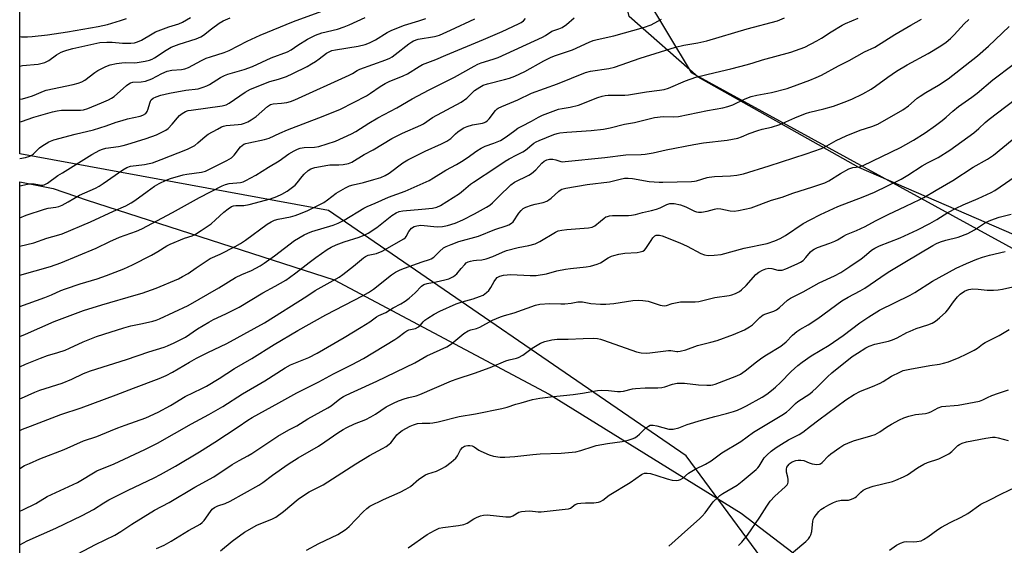
# Model space of a CAD drawing. Units: inches. Extents: x 1225772 to 1231772, y 585453 to 589454.
# Drawn here: x 1225772 to 1226147, y 588492 to 588693 of the extents above; entities that cross this region are included whole.
import ezdxf

# ---------------------------------------------------------------- set-up
doc = ezdxf.new("R2010")
doc.units = ezdxf.units.IN
doc.header["$MEASUREMENT"] = 0
for name, color, linetype in [('NTRL-Farm Land', 3, 'Continuous'), ('NTRL-Trees', 3, 'Continuous'), ('Undefined', 1, 'Continuous')]:
    doc.layers.add(name, color=color, linetype=linetype)

msp = doc.modelspace()

# ---------------------------------------------------------------- linework, layer by layer
at = {"layer": 'NTRL-Farm Land'}
for points in [[(1226188.44, 588594.46), (1226091.91, 588636.26), (1226030.64, 588670.79), (1226004.33, 588693.93), (1225997.92, 588721.6), (1226001.97, 588739.76), (1226012.22, 588771.14), (1226005.95, 588817.6), (1225988.93, 588850.28), (1225960.68, 588895.75), (1225946.93, 588923.39), (1225946.78, 588934.85), (1225958.3, 588948.97), (1225994.17, 588969.12), (1226043.24, 588994.09), (1226106.28, 589037.07), (1226178.56, 589093.75)], [(1225771.9, 588312.21), (1225771.92, 588630.81), (1225784.63, 588628.32), (1225797.69, 588623.81), (1225891.83, 588593.45), (1225973.83, 588549.88), (1226047.11, 588504.48), (1226094.26, 588468.4)]]:
    msp.add_lwpolyline(points, dxfattribs=at)
at = {"layer": 'NTRL-Trees'}
msp.add_polyline3d([(1226087.95, 588442.25, 0), (1226026.06, 588526.37, 0), (1225889.65, 588619.91, 0), (1225771.92, 588641.5, 0), (1225771.93, 588945.94, 0), (1225809.05, 588957.71, 0), (1225909.11, 588953.92, 0), (1225925.86, 588945.65, 0), (1225976.37, 588895.65, 0), (1225998.82, 588845.55, 0), (1226001.7, 588797.24, 0), (1226009.89, 588702.72, 0), (1226028.01, 588672.52, 0), (1226193.65, 588581.91, 0), (1226288.27, 588509.02, 0), (1226325.25, 588480.54, 0)], dxfattribs=at)
at = {"layer": 'Undefined'}
for points, elevation in [([(1225771.91, 588571.8), (1225774.1, 588572.68), (1225785.06, 588577.61), (1225796.21, 588581.77), (1225803.25, 588583.96), (1225816.38, 588587.69), (1225818.61, 588588.39), (1225823.96, 588590.26), (1225832.45, 588593.84), (1225834.03, 588594.68), (1225836.09, 588595.89), (1225839.23, 588598.07), (1225844.53, 588601.56), (1225848.38, 588603.26), (1225854.12, 588606.12), (1225856.09, 588607.25), (1225858.01, 588608.54), (1225866.29, 588614.64), (1225867.77, 588615.58), (1225869.1, 588616.17), (1225870.44, 588616.63), (1225875.23, 588617.52), (1225876.91, 588617.94), (1225879.05, 588618.72), (1225881.75, 588619.9), (1225887.92, 588623), (1225889.3, 588623.94), (1225892.58, 588626.48), (1225896.15, 588628.55), (1225897.73, 588629.33), (1225899.09, 588629.74), (1225903, 588630.61), (1225906.92, 588631.69), (1225909.65, 588632.52), (1225911.27, 588633.22), (1225912.79, 588634.13), (1225918.05, 588638.08), (1225919.94, 588639.27), (1225926.52, 588642.49), (1225932.75, 588645.29), (1225934.83, 588646.34), (1225936.32, 588647.41), (1225938.17, 588649.21), (1225939.06, 588649.96), (1225940.24, 588650.84), (1225941.23, 588651.45), (1225942.59, 588652.01), (1225944.58, 588652.63), (1225948.4, 588653.28), (1225949.2, 588653.52), (1225949.69, 588653.75), (1225950.35, 588654.23), (1225950.93, 588654.84), (1225953.34, 588658.11), (1225953.95, 588658.66), (1225954.42, 588658.97), (1225955.77, 588659.6), (1225961.88, 588662.1), (1225967.04, 588664.66), (1225977.03, 588668.26), (1225987.68, 588672.6), (1225989.6, 588673.02), (1225996.61, 588674.1), (1225998.75, 588674.57), (1226008.57, 588678.03), (1226022.05, 588682.21), (1226025.24, 588682.92), (1226030.58, 588683.88), (1226033.95, 588684.67), (1226049.36, 588689.18), (1226060.98, 588692.23), (1226063.62, 588693.37)], 500), ([(1225771.91, 588595.26), (1225783.66, 588598.58), (1225787.59, 588600), (1225801, 588605.56), (1225806.22, 588608.07), (1225810.01, 588609.71), (1225816.41, 588612.08), (1225818.46, 588612.96), (1225830.21, 588619.12), (1225840.43, 588624.89), (1225849.09, 588629.35), (1225850.43, 588629.85), (1225851.8, 588630.22), (1225856.11, 588630.64), (1225857.11, 588630.89), (1225858.16, 588631.34), (1225861.97, 588633.4), (1225866.75, 588636.47), (1225870.82, 588638.88), (1225874.57, 588641.48), (1225876.55, 588642.66), (1225877.83, 588643.31), (1225878.93, 588643.67), (1225880.36, 588643.93), (1225884.39, 588644.06), (1225886, 588644.36), (1225892.35, 588646.31), (1225898.5, 588649.14), (1225900.04, 588650.03), (1225905.08, 588653.25), (1225908.54, 588655.27), (1225915.7, 588659.04), (1225921.63, 588662.48), (1225928.06, 588665.92), (1225937.73, 588670.78), (1225945.2, 588675.01), (1225946.66, 588675.73), (1225947.96, 588676.26), (1225952.47, 588677.58), (1225954.39, 588678.31), (1225971.33, 588686.05), (1225972.5, 588686.69), (1225974.85, 588688.27), (1225977.58, 588689.17), (1225978.83, 588689.76), (1225980.43, 588690.9), (1225983.33, 588693.34)], 496), ([(1225771.91, 588560.24), (1225774.1, 588561.23), (1225779.83, 588563.59), (1225782.55, 588564.58), (1225786.49, 588565.75), (1225789.18, 588566.64), (1225790.88, 588567.37), (1225796.12, 588569.84), (1225801.23, 588571.79), (1225804.03, 588572.75), (1225811.58, 588575.19), (1225814.31, 588575.88), (1225818.71, 588576.81), (1225822.62, 588577.74), (1225824, 588578.12), (1225825.23, 588578.61), (1225836.13, 588583.7), (1225847.84, 588590.34), (1225854.2, 588594.31), (1225856.61, 588595.48), (1225860.33, 588597), (1225863.55, 588598.73), (1225865.17, 588599.78), (1225869.09, 588602.61), (1225876.75, 588608.44), (1225880.45, 588610.68), (1225881.73, 588611.3), (1225883.31, 588611.9), (1225891.43, 588614.36), (1225893.31, 588615.06), (1225895.63, 588616.21), (1225903.12, 588620.79), (1225904.39, 588621.49), (1225907.42, 588622.67), (1225912.59, 588624.96), (1225918.89, 588627.32), (1225928.01, 588631.41), (1225929.71, 588632.38), (1225934.43, 588635.33), (1225938.46, 588637.46), (1225940.39, 588638.59), (1225942.55, 588640.03), (1225946.22, 588642.67), (1225947.88, 588643.69), (1225949.37, 588644.45), (1225952.67, 588645.55), (1225955.28, 588646.63), (1225957.43, 588648), (1225960.71, 588650.46), (1225961.92, 588651.25), (1225963.47, 588652.12), (1225967.08, 588653.92), (1225969.72, 588655.5), (1225971.25, 588656.28), (1225977.37, 588658.52), (1225978.76, 588658.82), (1225981.82, 588659.27), (1225985, 588660.07), (1225992.43, 588663.04), (1225994.1, 588663.58), (1225995.23, 588663.76), (1225996.4, 588663.84), (1226002.71, 588663.92), (1226004.15, 588664.01), (1226011.01, 588665.14), (1226015.94, 588665.77), (1226017.7, 588666.07), (1226019.32, 588666.61), (1226025.79, 588669.38), (1226029.8, 588670.77), (1226037.2, 588672.6), (1226043.11, 588673.94), (1226049.46, 588675.57), (1226051.66, 588676.19), (1226055.18, 588677.35), (1226066.04, 588680.28), (1226071.29, 588682.27), (1226075.96, 588684.69), (1226077.74, 588685.69), (1226081.34, 588688.05), (1226085.6, 588690.62), (1226086.88, 588691.28), (1226091.63, 588693.28)], 502), ([(1225771.91, 588606.24), (1225777.23, 588607.63), (1225782.28, 588609.41), (1225786.76, 588610.58), (1225788.06, 588611.01), (1225798.94, 588615.64), (1225807.65, 588619.7), (1225812.33, 588621.71), (1225814.36, 588622.83), (1225815.82, 588623.75), (1225820.47, 588627.21), (1225823.28, 588629.14), (1225825.1, 588630.14), (1225827.78, 588631.46), (1225829.45, 588632.06), (1225834.28, 588633.48), (1225835.66, 588633.76), (1225841.24, 588634.52), (1225842.78, 588634.95), (1225844.3, 588635.61), (1225850.92, 588639.03), (1225852.66, 588640.05), (1225853.69, 588641.06), (1225856.14, 588644.19), (1225856.72, 588644.75), (1225857.41, 588645.19), (1225858.17, 588645.48), (1225859.3, 588645.78), (1225865.25, 588646.97), (1225867.09, 588647.5), (1225871.07, 588649.37), (1225874.08, 588650.68), (1225887.66, 588655.86), (1225894.25, 588658.58), (1225904.12, 588663.71), (1225905.69, 588664.7), (1225909.34, 588667.24), (1225911.25, 588668.36), (1225912.77, 588669.1), (1225918.13, 588671.25), (1225919.81, 588672.01), (1225924.23, 588674.86), (1225925.49, 588675.59), (1225930.66, 588677.57), (1225934.39, 588679.21), (1225948.74, 588685.08), (1225955.92, 588688.18), (1225962.17, 588691.09), (1225963.16, 588691.65), (1225964.05, 588692.31), (1225964.81, 588693.13)], 494), ([(1225771.91, 588617.05), (1225774.36, 588618.18), (1225781.32, 588620.42), (1225782.73, 588620.76), (1225785.74, 588621.15), (1225786.79, 588621.41), (1225788.08, 588621.99), (1225790.36, 588623.19), (1225794.76, 588625.73), (1225800.77, 588628.46), (1225802.26, 588629.22), (1225803.72, 588630.16), (1225811.26, 588635.45), (1225812.78, 588636.36), (1225814.17, 588636.78), (1225819.48, 588637.5), (1225821.22, 588637.81), (1225822.55, 588638.15), (1225825.83, 588639.32), (1225835.87, 588643.31), (1225837.72, 588644.16), (1225838.73, 588644.75), (1225839.89, 588645.66), (1225842.67, 588648.13), (1225843.81, 588648.97), (1225847.31, 588650.97), (1225848.87, 588651.78), (1225849.63, 588652.06), (1225850.69, 588652.3), (1225855.22, 588652.69), (1225856.54, 588652.87), (1225857.61, 588653.16), (1225858.95, 588653.71), (1225860.18, 588654.46), (1225862.07, 588655.79), (1225866.39, 588659.6), (1225867.5, 588660.31), (1225868.54, 588660.58), (1225871.72, 588660.87), (1225873.72, 588661.16), (1225875.13, 588661.52), (1225876.79, 588662.1), (1225897.56, 588671.52), (1225898.84, 588672.17), (1225900.62, 588673.3), (1225901.68, 588673.85), (1225911.57, 588677.44), (1225913.07, 588678.06), (1225913.98, 588678.58), (1225915.13, 588679.37), (1225920.25, 588683.48), (1225921.41, 588684.3), (1225922.13, 588684.67), (1225923.91, 588685.25), (1225930.05, 588686.25), (1225931.06, 588686.49), (1225932.07, 588686.85), (1225936.18, 588688.66), (1225945.48, 588693.07)], 492), ([(1225771.91, 588583.27), (1225781.47, 588586.75), (1225784.02, 588587.78), (1225787.58, 588589.39), (1225789.36, 588590.08), (1225794.9, 588591.92), (1225801.45, 588593.87), (1225805.04, 588595.08), (1225811.63, 588597.67), (1225814.9, 588599.14), (1225822.12, 588602.83), (1225824.64, 588604.25), (1225828.01, 588606.39), (1225829.3, 588607.06), (1225834.76, 588609.39), (1225837.69, 588610.29), (1225838.99, 588610.87), (1225841.15, 588612.21), (1225844.87, 588614.86), (1225846.59, 588616.3), (1225849.81, 588619.33), (1225851.45, 588620.59), (1225852.67, 588621.38), (1225853.45, 588621.67), (1225854.27, 588621.82), (1225857.37, 588621.82), (1225859.42, 588622.21), (1225867.51, 588624.31), (1225870.01, 588625.23), (1225871.88, 588626.12), (1225873.9, 588627.34), (1225876.99, 588629.6), (1225877.76, 588630.41), (1225879.66, 588632.87), (1225880.42, 588633.74), (1225881.93, 588635.18), (1225882.88, 588635.8), (1225884.4, 588636.28), (1225889.41, 588637.25), (1225890.23, 588637.31), (1225893.57, 588637.3), (1225895.29, 588637.4), (1225897.26, 588637.79), (1225898.6, 588638.31), (1225903.25, 588641.26), (1225906.69, 588643.08), (1225913.89, 588647.33), (1225917.95, 588649.42), (1225924.91, 588652.43), (1225925.92, 588653.02), (1225929.4, 588655.38), (1225940.22, 588661.28), (1225942.42, 588662.76), (1225944.58, 588664.95), (1225945.41, 588665.66), (1225947.38, 588667.01), (1225948.67, 588667.74), (1225950.35, 588668.27), (1225956.85, 588669.82), (1225958.77, 588670.41), (1225960.69, 588671.11), (1225964.58, 588672.89), (1225971.84, 588677), (1225974.35, 588678.27), (1225975.82, 588678.86), (1225982.75, 588681.24), (1225989.04, 588684.11), (1225990.62, 588684.77), (1225992.17, 588685.2), (1225998.53, 588686.55), (1226009.84, 588689.68), (1226012.7, 588690.76), (1226016.62, 588692.91)], 498), ([(1225771.91, 588548), (1225772.64, 588548.31), (1225777.71, 588550.63), (1225779.61, 588551.33), (1225788.11, 588553.97), (1225791.82, 588555.56), (1225796.29, 588557.73), (1225798.93, 588558.76), (1225812.67, 588563), (1225821.18, 588566.02), (1225826.95, 588567.72), (1225828.31, 588568.26), (1225830.79, 588569.38), (1225835.08, 588571.61), (1225839.69, 588574.8), (1225844.08, 588577.35), (1225845.87, 588578.29), (1225850.51, 588580.47), (1225855.55, 588583.07), (1225864.63, 588588.44), (1225869.38, 588591), (1225873.39, 588593.34), (1225874.86, 588594.31), (1225877.27, 588596.07), (1225882.28, 588600.08), (1225884.84, 588602.02), (1225889.2, 588605.02), (1225890.69, 588605.95), (1225892.54, 588606.81), (1225895.66, 588607.97), (1225901.4, 588609.7), (1225903.53, 588610.61), (1225904.8, 588611.28), (1225908.15, 588613.4), (1225913.78, 588617.98), (1225915.42, 588619.05), (1225916.64, 588619.56), (1225917.98, 588619.82), (1225925.27, 588620.37), (1225929.35, 588620.77), (1225931, 588621.19), (1225932.41, 588621.82), (1225939.58, 588626.45), (1225941.2, 588627.66), (1225943.86, 588629.93), (1225944.92, 588630.72), (1225953.51, 588636.31), (1225957.08, 588638.78), (1225958.58, 588639.66), (1225961.49, 588641.08), (1225963.81, 588642.31), (1225964.78, 588642.97), (1225967.96, 588645.56), (1225968.91, 588646.14), (1225969.96, 588646.62), (1225975.61, 588648.91), (1225976.86, 588649.3), (1225977.96, 588649.52), (1225980.56, 588649.84), (1225989.89, 588650.38), (1225994.6, 588650.95), (1225997.11, 588651.45), (1226002.62, 588652.82), (1226006.35, 588653.42), (1226014.01, 588655.35), (1226017.33, 588655.71), (1226021.3, 588655.66), (1226023.14, 588655.78), (1226034.19, 588658), (1226040.03, 588659.05), (1226042.01, 588659.56), (1226043.94, 588660.2), (1226048.6, 588662.44), (1226050.92, 588663.35), (1226053.07, 588663.85), (1226058.62, 588664.92), (1226064.56, 588666.48), (1226068.4, 588667.78), (1226073.26, 588669.62), (1226075.65, 588670.58), (1226077.73, 588671.54), (1226084.22, 588675.14), (1226088.21, 588677.18), (1226094.07, 588680.37), (1226098.1, 588682.19), (1226105.73, 588687.07), (1226111.73, 588690.62), (1226115.82, 588692.84)], 504), ([(1225771.91, 588535.95), (1225773.01, 588536.47), (1225775.97, 588537.69), (1225787.59, 588542.04), (1225795.33, 588544.62), (1225799.73, 588546.32), (1225808.7, 588549.53), (1225815.34, 588552.13), (1225825.07, 588555.79), (1225827.74, 588556.97), (1225830.13, 588558.25), (1225836.61, 588562.04), (1225839.38, 588563.57), (1225843.61, 588565.74), (1225850.85, 588569.15), (1225861.37, 588574.83), (1225865.31, 588577.09), (1225881.37, 588587.18), (1225884.61, 588589.37), (1225893.73, 588594.45), (1225895.11, 588595.43), (1225899.21, 588598.63), (1225903.03, 588601.87), (1225903.74, 588602.38), (1225904.83, 588602.83), (1225907.95, 588603.55), (1225910.14, 588604.4), (1225918.38, 588609.12), (1225919.05, 588609.65), (1225919.35, 588610.03), (1225920.29, 588611.84), (1225920.78, 588612.54), (1225921.39, 588613.12), (1225922.32, 588613.74), (1225923.41, 588614.11), (1225924.87, 588614.27), (1225931.09, 588613.62), (1225933.12, 588613.79), (1225935.04, 588614.16), (1225937.98, 588615.13), (1225940.91, 588616.36), (1225945.36, 588618.63), (1225949.96, 588621.12), (1225951.24, 588621.93), (1225952.28, 588622.8), (1225954.61, 588625.27), (1225959.2, 588629.75), (1225960.67, 588630.65), (1225966.13, 588633.44), (1225967.14, 588634.04), (1225968.69, 588635.39), (1225971.09, 588637.99), (1225971.98, 588638.66), (1225972.93, 588639.18), (1225973.95, 588639.45), (1225975.28, 588639.46), (1225976.32, 588639.28), (1225978.3, 588638.61), (1225979.11, 588638.52), (1225979.99, 588638.55), (1225995.02, 588640.06), (1226003.02, 588641.09), (1226008.94, 588641.3), (1226010.39, 588641.42), (1226013.5, 588641.87), (1226018.48, 588643.08), (1226029, 588645.14), (1226032.68, 588645.7), (1226041.77, 588646.71), (1226045.85, 588647.54), (1226047.25, 588648.04), (1226050.13, 588649.26), (1226053.4, 588650.38), (1226055.05, 588650.87), (1226058.59, 588651.73), (1226061.84, 588652.73), (1226067.57, 588655.28), (1226071.54, 588656.91), (1226073.19, 588657.39), (1226078.64, 588658.69), (1226082.26, 588659.75), (1226086.39, 588661.22), (1226089.25, 588662.41), (1226093.41, 588664.46), (1226096.63, 588666.24), (1226098.26, 588667.3), (1226102.98, 588670.81), (1226106.37, 588673.1), (1226110.32, 588675.43), (1226118.44, 588679.83), (1226123.24, 588682.68), (1226125.29, 588684.12), (1226126.95, 588685.54), (1226128.34, 588686.95), (1226132.11, 588691.07), (1226133.92, 588692.77)], 506), ([(1225771.91, 588521.5), (1225773.79, 588522.56), (1225775.63, 588523.42), (1225779.62, 588525.13), (1225788.82, 588528.71), (1225796.22, 588532.03), (1225801.35, 588533.64), (1225806.55, 588535.91), (1225809.33, 588537), (1225812.12, 588538.06), (1225820.01, 588540.83), (1225824.75, 588542.97), (1225829.35, 588545.46), (1225835.07, 588548.99), (1225841.3, 588551.94), (1225843.11, 588552.9), (1225847.96, 588555.84), (1225853.76, 588559.65), (1225860.47, 588563.47), (1225868.95, 588568.79), (1225878.03, 588574.11), (1225888.69, 588580.05), (1225902.87, 588587.47), (1225904.92, 588588.62), (1225906.86, 588589.92), (1225913.72, 588595.36), (1225915.18, 588596.34), (1225917.03, 588597.29), (1225918.61, 588597.96), (1225925.44, 588600.34), (1225928.15, 588601.2), (1225928.89, 588601.51), (1225929.79, 588602.08), (1225932.03, 588604.27), (1225933.59, 588605.61), (1225934.58, 588606.18), (1225936.41, 588606.99), (1225939.36, 588608.11), (1225946.94, 588610.17), (1225953.14, 588612.7), (1225957.45, 588614.01), (1225958.51, 588614.43), (1225959.46, 588615.02), (1225960.11, 588615.61), (1225962.26, 588618.85), (1225963.16, 588619.92), (1225963.96, 588620.64), (1225964.95, 588621.15), (1225967.09, 588621.9), (1225968.47, 588622.3), (1225971.61, 588622.99), (1225972.94, 588623.5), (1225973.67, 588623.92), (1225974.57, 588624.6), (1225977.51, 588627.34), (1225977.97, 588627.68), (1225978.63, 588628.02), (1225980.23, 588628.43), (1225988.31, 588629.78), (1225996.86, 588630.9), (1226000.86, 588631.88), (1226002.55, 588632.18), (1226003.96, 588632.22), (1226005.64, 588632.13), (1226011.93, 588631.01), (1226015.73, 588630.72), (1226017.18, 588630.7), (1226028.12, 588631), (1226029.26, 588631.1), (1226030.08, 588631.27), (1226034.09, 588632.49), (1226034.91, 588632.67), (1226036.91, 588632.85), (1226042.98, 588633.12), (1226045.46, 588633.43), (1226047.94, 588633.92), (1226057.72, 588636.89), (1226071.88, 588641.49), (1226077.67, 588643.51), (1226079.73, 588644.52), (1226083.33, 588646.66), (1226087.13, 588648.42), (1226092.48, 588650.49), (1226096.86, 588651.89), (1226099.15, 588652.86), (1226108.68, 588658.26), (1226110.9, 588659.89), (1226114.23, 588662.71), (1226115.37, 588663.58), (1226117.49, 588664.94), (1226122.34, 588667.69), (1226126.02, 588670.13), (1226137.16, 588678.88), (1226141.41, 588682.54), (1226149.25, 588690.14)], 508), ([(1225771.91, 588505.24), (1225773.11, 588505.76), (1225778.02, 588508.15), (1225782.38, 588510.83), (1225793.89, 588516.14), (1225801.32, 588520.56), (1225807.98, 588523.23), (1225819.62, 588528.72), (1225824.49, 588531.15), (1225837.4, 588538.56), (1225844, 588542.05), (1225849.35, 588545.12), (1225856.86, 588549.96), (1225865.42, 588554.88), (1225873.11, 588559.94), (1225875.13, 588560.97), (1225882.12, 588563.84), (1225885.34, 588565.52), (1225895.67, 588571.48), (1225902.16, 588575.39), (1225905.38, 588577.45), (1225907.93, 588579.36), (1225908.92, 588579.88), (1225911.58, 588580.96), (1225914.39, 588582.71), (1225917.23, 588584.24), (1225918.9, 588585.31), (1225920.39, 588586.45), (1225922.69, 588588.5), (1225925.13, 588590.99), (1225926.02, 588591.65), (1225927.25, 588592.1), (1225930.7, 588592.66), (1225934.06, 588593.4), (1225935.61, 588593.88), (1225937.34, 588594.72), (1225938.02, 588595.17), (1225938.63, 588595.74), (1225940.25, 588597.82), (1225941.61, 588599.33), (1225942.24, 588599.9), (1225942.96, 588600.34), (1225943.78, 588600.59), (1225944.94, 588600.81), (1225946.12, 588600.97), (1225948.15, 588601.09), (1225949.82, 588601.44), (1225952.38, 588602.3), (1225955.99, 588604.06), (1225957.62, 588604.69), (1225962.02, 588605.83), (1225966.02, 588606.57), (1225968.5, 588607.19), (1225970.32, 588608.08), (1225976.25, 588611.67), (1225977.3, 588612.11), (1225978.67, 588612.41), (1225980.53, 588612.67), (1225988.81, 588613.28), (1225990.24, 588613.53), (1225991.22, 588614.06), (1225993.36, 588615.89), (1225994.75, 588616.99), (1225995.5, 588617.43), (1225996.03, 588617.63), (1225996.87, 588617.83), (1225998.01, 588618), (1226004.07, 588618.04), (1226005.25, 588618.13), (1226006.72, 588618.35), (1226009.47, 588619.12), (1226012.87, 588619.88), (1226014.78, 588620.42), (1226016.12, 588620.92), (1226018.71, 588622.2), (1226019.81, 588622.54), (1226020.68, 588622.63), (1226021.56, 588622.59), (1226023.88, 588622.1), (1226025.9, 588621.28), (1226029.26, 588619.63), (1226030.03, 588619.39), (1226030.8, 588619.28), (1226031.98, 588619.32), (1226034.04, 588619.61), (1226036.88, 588620.45), (1226037.92, 588620.65), (1226039.25, 588620.57), (1226042.92, 588619.75), (1226044.36, 588619.61), (1226046.06, 588619.86), (1226050.85, 588620.9), (1226058.57, 588623.8), (1226062.64, 588625.03), (1226066.82, 588626.5), (1226074.43, 588628.91), (1226078.92, 588630.46), (1226080.49, 588631.25), (1226084.91, 588634.04), (1226088.15, 588635.81), (1226089.65, 588636.3), (1226092.22, 588636.61), (1226093.54, 588637.01), (1226107.88, 588643.99), (1226109.81, 588645.02), (1226112.75, 588646.74), (1226117.18, 588649.53), (1226121.16, 588652.34), (1226123.7, 588654.29), (1226125.29, 588655.56), (1226127.77, 588657.77), (1226130, 588659.55), (1226135.03, 588663.1), (1226137.13, 588664.68), (1226143.08, 588669.71), (1226150.75, 588675.55)], 510), ([(1225771.91, 588492.39), (1225774.77, 588493.89), (1225785.71, 588498.76), (1225795.73, 588503.55), (1225800.1, 588505.88), (1225804.04, 588508.43), (1225805.95, 588509.51), (1225813.28, 588513.24), (1225823.19, 588517.92), (1225825.58, 588519.14), (1225831.33, 588522.31), (1225840.48, 588527.84), (1225846.38, 588531.55), (1225855.24, 588537.4), (1225858.86, 588539.91), (1225860.56, 588540.96), (1225870.79, 588546.49), (1225877.54, 588550.29), (1225886.01, 588554.51), (1225891.55, 588557.64), (1225898.72, 588561.13), (1225903.02, 588563.48), (1225915.02, 588570.63), (1225916.16, 588571.41), (1225918.79, 588573.53), (1225919.51, 588574), (1225920.3, 588574.32), (1225922.81, 588574.94), (1225924.02, 588575.48), (1225924.81, 588576.13), (1225925.8, 588577.45), (1225926.37, 588578.04), (1225927.53, 588578.88), (1225930.01, 588580.41), (1225932.14, 588581.47), (1225938.4, 588584.34), (1225940.64, 588585.06), (1225944.84, 588586.19), (1225947.32, 588587.05), (1225948.6, 588587.65), (1225949.96, 588588.56), (1225950.78, 588589.32), (1225951.65, 588590.5), (1225952.86, 588592.86), (1225953.47, 588593.77), (1225954.04, 588594.33), (1225955.02, 588594.88), (1225956.39, 588595.23), (1225959.26, 588595.45), (1225966.59, 588595.1), (1225968.92, 588595.12), (1225972.84, 588595.79), (1225976.71, 588596.85), (1225980.03, 588597.5), (1225982.03, 588597.79), (1225987.9, 588598.41), (1225989.62, 588598.72), (1225992.11, 588599.46), (1225993.44, 588599.97), (1225996.37, 588601.86), (1225997.55, 588602.44), (1225998.49, 588602.76), (1226000.44, 588603.2), (1226002.74, 588603.59), (1226007.46, 588603.87), (1226008.53, 588604.08), (1226009.54, 588604.41), (1226010.15, 588604.77), (1226010.7, 588605.37), (1226012.68, 588608.52), (1226013.35, 588609.45), (1226014.17, 588610.21), (1226014.64, 588610.45), (1226015.01, 588610.54), (1226015.86, 588610.5), (1226016.98, 588610.18), (1226023.61, 588607.57), (1226026.52, 588606.28), (1226031.67, 588603.53), (1226033.03, 588603.03), (1226034.44, 588602.77), (1226036.81, 588602.87), (1226039.47, 588603.17), (1226048.24, 588605.5), (1226056.95, 588607.29), (1226059.94, 588608.27), (1226062, 588609.25), (1226063.97, 588610.39), (1226070.75, 588614.92), (1226073.33, 588616.33), (1226077.36, 588618.32), (1226083.91, 588621.39), (1226093.54, 588625.16), (1226097.89, 588626.95), (1226108.03, 588631.83), (1226110.68, 588633.33), (1226116.11, 588636.94), (1226118.17, 588638.08), (1226122.24, 588640.11), (1226126.66, 588642.92), (1226135.74, 588649.56), (1226137.69, 588651.14), (1226140.14, 588653.46), (1226141.65, 588654.73), (1226154.89, 588664.81)], 512), ([(1225791.88, 588487.84), (1225800.84, 588492.54), (1225808.22, 588496.09), (1225810.49, 588497.45), (1225814.65, 588500.19), (1225823.31, 588505.59), (1225828.92, 588508.49), (1225838.74, 588514.42), (1225845.98, 588518.31), (1225852.98, 588523.05), (1225855.55, 588524.55), (1225858.89, 588526.3), (1225860.37, 588527.19), (1225870.29, 588533.87), (1225874.58, 588536.27), (1225877.58, 588537.8), (1225881.75, 588540.41), (1225889.44, 588544.59), (1225890.65, 588545.41), (1225894.03, 588548.05), (1225895.4, 588549), (1225896.39, 588549.49), (1225899.49, 588550.8), (1225908.05, 588554.83), (1225922.55, 588561.83), (1225927.22, 588564.45), (1225934.86, 588567.9), (1225935.86, 588568.49), (1225936.75, 588569.16), (1225941.35, 588573.04), (1225942.98, 588573.99), (1225943.99, 588574.38), (1225946.16, 588574.92), (1225947.38, 588575.36), (1225952.24, 588578.07), (1225955.23, 588579.4), (1225956.74, 588579.89), (1225960.43, 588580.87), (1225968.62, 588583.74), (1225970.27, 588584.17), (1225973.96, 588584.37), (1225978.33, 588584.31), (1225979.82, 588584.36), (1225982.2, 588584.56), (1225984.75, 588585.02), (1225985.53, 588585.08), (1225986.53, 588585.02), (1225989.78, 588584.39), (1225993.36, 588584.18), (1225995.43, 588584.15), (1225998.5, 588584.42), (1226005.69, 588585.57), (1226007.76, 588585.75), (1226009.54, 588585.59), (1226011.6, 588585.28), (1226012.71, 588584.98), (1226016.19, 588583.77), (1226016.99, 588583.62), (1226017.78, 588583.59), (1226018.57, 588583.71), (1226020.76, 588584.45), (1226023.97, 588585.03), (1226025.43, 588585.11), (1226029.51, 588585.06), (1226030.95, 588585.22), (1226037.05, 588586.7), (1226042.45, 588587.43), (1226043.53, 588587.74), (1226044.85, 588588.24), (1226046.37, 588588.95), (1226047.25, 588589.59), (1226049.02, 588591.32), (1226052.7, 588595.46), (1226053.8, 588596.36), (1226055.22, 588597.19), (1226056.47, 588597.71), (1226057.67, 588597.87), (1226058.78, 588597.72), (1226061.1, 588597.17), (1226061.91, 588597.12), (1226062.71, 588597.2), (1226064.1, 588597.65), (1226068.44, 588599.5), (1226069.73, 588600.17), (1226070.65, 588600.89), (1226071.69, 588601.93), (1226073.47, 588604.09), (1226074.24, 588604.75), (1226074.88, 588605.17), (1226076.2, 588605.74), (1226080.89, 588607.38), (1226082.77, 588608.2), (1226083.81, 588608.73), (1226086.1, 588610.14), (1226087.27, 588610.77), (1226091.07, 588612.31), (1226094.31, 588613.81), (1226098.33, 588615.91), (1226103.17, 588618.32), (1226109.83, 588621.57), (1226115.23, 588624.04), (1226116.78, 588624.87), (1226121.41, 588627.67), (1226127.83, 588631.32), (1226135.6, 588636.42), (1226140.97, 588639.49), (1226143.34, 588640.99), (1226154.04, 588649.78)], 514), ([(1225824.03, 588491), (1225826.99, 588492.29), (1225829.7, 588493.8), (1225836.23, 588497.77), (1225839.56, 588499.55), (1225840.67, 588500.23), (1225841.49, 588500.89), (1225842.24, 588501.67), (1225844.62, 588505.12), (1225845.33, 588505.92), (1225846.16, 588506.6), (1225847.45, 588507.24), (1225850.28, 588508.17), (1225852.16, 588508.98), (1225863.05, 588515.17), (1225864.58, 588516.16), (1225868.34, 588518.95), (1225874.28, 588523.16), (1225878.13, 588525.59), (1225885.85, 588530.01), (1225888.28, 588531.59), (1225893.25, 588535.06), (1225895.21, 588536.31), (1225896.72, 588537.16), (1225899.53, 588538.5), (1225903.92, 588540.23), (1225905.81, 588541.14), (1225907.62, 588542.17), (1225911.72, 588544.99), (1225914.5, 588546.44), (1225916.32, 588547.27), (1225918.87, 588548.15), (1225920.29, 588548.58), (1225923.1, 588549.24), (1225924.51, 588549.69), (1225936.62, 588554.91), (1225938.75, 588555.69), (1225945.31, 588557.79), (1225951.32, 588560.07), (1225957.31, 588562.53), (1225958.56, 588562.92), (1225961.35, 588563.58), (1225962.19, 588563.86), (1225963.77, 588564.66), (1225967.37, 588567.34), (1225970.57, 588569.24), (1225972.13, 588569.91), (1225974.91, 588570.56), (1225976.88, 588570.85), (1225981.04, 588570.76), (1225986.78, 588571.08), (1225990.89, 588571.16), (1225992.33, 588571.07), (1225993.42, 588570.84), (1225994.53, 588570.48), (1226007.2, 588566.01), (1226008.88, 588565.64), (1226010.83, 588565.49), (1226012.27, 588565.61), (1226019.36, 588566.53), (1226020.26, 588566.5), (1226022.47, 588566.12), (1226022.96, 588566.1), (1226023.78, 588566.2), (1226025.96, 588566.8), (1226030.39, 588568.36), (1226035.55, 588569.61), (1226037.93, 588570.28), (1226044.13, 588572.58), (1226048.38, 588574.39), (1226050.28, 588575.5), (1226051.37, 588576.32), (1226054.14, 588579.06), (1226055.51, 588580.07), (1226056.48, 588580.48), (1226059.46, 588581.49), (1226060.51, 588582.03), (1226061.66, 588582.95), (1226064.72, 588585.73), (1226065.89, 588586.51), (1226070.65, 588588.93), (1226076.77, 588592.36), (1226082.72, 588594.99), (1226085.03, 588596.26), (1226088.55, 588598.53), (1226092.86, 588601.5), (1226093.92, 588602.31), (1226096.79, 588604.79), (1226097.99, 588605.58), (1226099.82, 588606.46), (1226107.69, 588609.52), (1226114.26, 588612.47), (1226119.01, 588614.93), (1226121.71, 588616.49), (1226125.92, 588619.1), (1226129.02, 588620.81), (1226131.73, 588622.08), (1226137.4, 588624.47), (1226142.42, 588626.82), (1226143.8, 588627.54), (1226153.55, 588634.21)], 516), ([(1225848.46, 588490.08), (1225852.92, 588493.73), (1225857.66, 588497.17), (1225862.29, 588499.85), (1225868.31, 588502.3), (1225869.58, 588502.95), (1225872.55, 588505.07), (1225878.1, 588509.81), (1225880.46, 588511.42), (1225882.36, 588512.53), (1225887.67, 588515.31), (1225900.07, 588523.3), (1225905.3, 588526.43), (1225910.25, 588529.07), (1225911.71, 588529.93), (1225912.82, 588530.7), (1225913.44, 588531.26), (1225914.39, 588532.38), (1225915.79, 588534.28), (1225916.59, 588535.11), (1225917.76, 588535.95), (1225920.76, 588537.62), (1225922.03, 588538.18), (1225923.58, 588538.6), (1225925.41, 588538.75), (1225928.35, 588538.73), (1225929.49, 588538.86), (1225931.47, 588539.29), (1225939.49, 588541.37), (1225945.76, 588542.36), (1225955.81, 588544.31), (1225957.8, 588544.82), (1225961.14, 588545.99), (1225963.14, 588546.58), (1225967.47, 588547.74), (1225970.26, 588548.28), (1225974.4, 588548.82), (1225983.05, 588549.65), (1225986.51, 588550.18), (1225992.31, 588551.26), (1225993.79, 588551.31), (1225996.47, 588551.26), (1225999.92, 588550.9), (1226001.06, 588550.85), (1226002.17, 588551.01), (1226005.68, 588551.87), (1226006.78, 588552.03), (1226010.45, 588552.23), (1226015.33, 588552.29), (1226016.75, 588552.38), (1226017.89, 588552.64), (1226020.92, 588553.69), (1226022.64, 588554.02), (1226025.42, 588554.01), (1226030.76, 588553.34), (1226034.02, 588553.21), (1226035.48, 588553.25), (1226036.31, 588553.41), (1226037.11, 588553.68), (1226045.45, 588556.87), (1226046.76, 588557.48), (1226048.65, 588558.72), (1226052.85, 588562.16), (1226054.97, 588563.66), (1226056.68, 588564.78), (1226062.19, 588568.13), (1226064.24, 588569.83), (1226066.68, 588572.36), (1226068.32, 588573.77), (1226069.47, 588574.5), (1226072.65, 588576.31), (1226076.25, 588578.69), (1226085.46, 588585.41), (1226087.82, 588586.87), (1226092.44, 588589.23), (1226094.29, 588590.28), (1226100.3, 588594.47), (1226103.16, 588596.36), (1226109.46, 588600.24), (1226120.21, 588606.59), (1226121.62, 588607.34), (1226123.07, 588607.96), (1226125.07, 588608.55), (1226129.84, 588609.74), (1226133.57, 588611.19), (1226136.07, 588612.55), (1226140.27, 588615.29), (1226142.32, 588616.27), (1226145.52, 588617.42), (1226150.01, 588618.53)], 518), ([(1225881.31, 588490.26), (1225886.01, 588492.85), (1225893.27, 588496.36), (1225895.97, 588498.04), (1225896.66, 588498.56), (1225897.5, 588499.33), (1225902.84, 588504.96), (1225904.31, 588506.24), (1225905.5, 588507.06), (1225910.67, 588509.67), (1225916.95, 588512.39), (1225919.23, 588513.57), (1225920.89, 588514.64), (1225924.17, 588517.43), (1225926.64, 588519.1), (1225927.58, 588519.49), (1225930.82, 588520.52), (1225932.86, 588521.48), (1225934.34, 588522.3), (1225936.45, 588523.91), (1225938.22, 588525.45), (1225938.9, 588526.36), (1225940.06, 588528.64), (1225940.84, 588529.48), (1225941.52, 588529.96), (1225942.02, 588530.15), (1225942.82, 588530.24), (1225943.64, 588530.21), (1225944.44, 588530.07), (1225945.18, 588529.75), (1225947, 588528.47), (1225947.75, 588528.04), (1225950.98, 588526.65), (1225952.64, 588526.12), (1225955.16, 588525.84), (1225956.91, 588525.85), (1225960.7, 588526.04), (1225967.61, 588526.87), (1225970.4, 588527.11), (1225978.36, 588527.33), (1225983.95, 588527.81), (1225985.91, 588528.29), (1225990.58, 588529.9), (1225991.71, 588530.21), (1225996.04, 588530.97), (1226001.69, 588531.81), (1226004.02, 588532.35), (1226005.44, 588532.78), (1226006.46, 588533.24), (1226007.41, 588533.82), (1226008.29, 588534.59), (1226010.59, 588536.9), (1226011.69, 588537.68), (1226012.4, 588537.97), (1226013.5, 588538), (1226014.93, 588537.77), (1226019.48, 588536.49), (1226020.33, 588536.42), (1226021.13, 588536.51), (1226023.28, 588537.04), (1226026.52, 588538.22), (1226031.89, 588539.87), (1226037.02, 588541.31), (1226041.51, 588542.44), (1226044.18, 588543.24), (1226045.64, 588543.76), (1226047.57, 588544.62), (1226049.1, 588545.42), (1226055.08, 588548.75), (1226056.83, 588549.87), (1226058.61, 588551.22), (1226060.11, 588552.47), (1226062.03, 588554.27), (1226066.12, 588558.43), (1226068.72, 588560.77), (1226070.3, 588562.03), (1226073.8, 588564.49), (1226080.66, 588568.5), (1226085.92, 588572.22), (1226092.35, 588577.03), (1226095.81, 588579.37), (1226099.83, 588581.86), (1226111.58, 588587.64), (1226113.32, 588588.65), (1226120.06, 588592.96), (1226129.06, 588597.84), (1226132.97, 588599.67), (1226136.99, 588601.36), (1226139.13, 588602.11), (1226141.83, 588602.9), (1226147.81, 588604.3)], 520), ([(1226019.46, 588491.82), (1226026.67, 588498.37), (1226031.18, 588502.23), (1226032.24, 588503.27), (1226033.33, 588504.57), (1226036.36, 588508.73), (1226038.11, 588510.47), (1226038.97, 588511.16), (1226040.12, 588511.93), (1226045.57, 588515.18), (1226047.43, 588516.64), (1226052.8, 588521.12), (1226053.38, 588521.71), (1226053.87, 588522.35), (1226055.4, 588524.86), (1226055.88, 588525.51), (1226057.04, 588526.75), (1226058.51, 588528.09), (1226060.44, 588529.5), (1226062.4, 588530.78), (1226065.12, 588532.37), (1226069.13, 588534.51), (1226070.57, 588535.39), (1226073.57, 588537.61), (1226076.67, 588540.07), (1226086.94, 588547.63), (1226090.11, 588549.74), (1226092.56, 588550.98), (1226097.21, 588552.73), (1226100.02, 588554), (1226101.27, 588554.66), (1226104.45, 588556.65), (1226107.58, 588558.27), (1226108.91, 588558.85), (1226111.35, 588559.43), (1226119, 588560.78), (1226122.77, 588561.32), (1226124.2, 588561.61), (1226126.15, 588562.21), (1226130.27, 588563.88), (1226132.93, 588565.06), (1226135.96, 588566.61), (1226137.14, 588567.33), (1226139.11, 588568.89), (1226140.07, 588569.56), (1226145.48, 588572.26), (1226149.3, 588574.52)], 524)]:
    msp.add_lwpolyline(points, dxfattribs=dict(at, elevation=elevation))
for points in [[(1225771.92, 588653.76, 486), (1225772.56, 588653.91, 486), (1225777.35, 588655.52, 486), (1225784.47, 588657.54, 486), (1225786.2, 588657.97, 486), (1225787.8, 588658.15, 486), (1225795.13, 588658.14, 486), (1225796.23, 588658.32, 486), (1225797.91, 588658.82, 486), (1225803.14, 588660.92, 486), (1225805.72, 588662.06, 486), (1225806.97, 588662.7, 486), (1225807.91, 588663.39, 486), (1225812.59, 588667.59, 486), (1225813.5, 588668.28, 486), (1225814.19, 588668.62, 486), (1225815.1, 588668.81, 486), (1225818.22, 588668.95, 486), (1225819.92, 588669.24, 486), (1225822.23, 588670.08, 486), (1225826.12, 588672.17, 486), (1225828.2, 588673, 486), (1225829.96, 588673.4, 486), (1225833.6, 588673.65, 486), (1225834.91, 588673.89, 486), (1225836.27, 588674.49, 486), (1225841.21, 588677.15, 486), (1225843.07, 588678.02, 486), (1225844.65, 588678.58, 486), (1225849.93, 588680.22, 486), (1225851.85, 588680.96, 486), (1225858.67, 588684.54, 486), (1225863.55, 588686.83, 486), (1225876.38, 588691.99, 486), (1225889.9, 588696.96, 486)], [(1225771.91, 588629.32, 490), (1225773.7, 588629.75, 490), (1225775.36, 588630.04, 490), (1225777.39, 588630.11, 490), (1225780.24, 588629.56, 490), (1225780.78, 588629.54, 490), (1225781.28, 588629.65, 490), (1225782.49, 588630.33, 490), (1225786.49, 588633.2, 490), (1225788.17, 588634.31, 490), (1225799.47, 588641.27, 490), (1225802.47, 588642.95, 490), (1225803.49, 588643.34, 490), (1225804.77, 588643.68, 490), (1225809.62, 588644.38, 490), (1225811.34, 588644.73, 490), (1225812.78, 588645.12, 490), (1225820.19, 588647.38, 490), (1225824.05, 588648.81, 490), (1225826.12, 588649.78, 490), (1225827.61, 588650.6, 490), (1225828.53, 588651.24, 490), (1225830.08, 588652.82, 490), (1225832.05, 588655.26, 490), (1225832.83, 588656.09, 490), (1225833.91, 588656.97, 490), (1225835.13, 588657.63, 490), (1225836.2, 588657.99, 490), (1225837.33, 588658.24, 490), (1225849.07, 588659.78, 490), (1225850.64, 588660.16, 490), (1225851.8, 588660.81, 490), (1225857.87, 588665.03, 490), (1225859.98, 588666.2, 490), (1225867.3, 588669.06, 490), (1225870.62, 588669.96, 490), (1225873.69, 588671.07, 490), (1225876.08, 588672.19, 490), (1225881.49, 588674.89, 490), (1225883.23, 588675.82, 490), (1225884.72, 588676.76, 490), (1225886.16, 588677.76, 490), (1225888.94, 588679.9, 490), (1225890.19, 588680.62, 490), (1225890.98, 588680.88, 490), (1225892.35, 588681.17, 490), (1225900.94, 588682.6, 490), (1225903.62, 588683.25, 490), (1225905.25, 588683.83, 490), (1225907.56, 588684.99, 490), (1225912.11, 588687.84, 490), (1225913.83, 588688.73, 490), (1225918.7, 588690.59, 490), (1225924.15, 588692.22, 490), (1225926.78, 588693.16, 490)], [(1225771.92, 588639.79, 488), (1225774.11, 588640.09, 488), (1225775.79, 588640.57, 488), (1225776.54, 588640.99, 488), (1225777.22, 588641.53, 488), (1225779.45, 588643.75, 488), (1225780.33, 588644.46, 488), (1225783.01, 588646.07, 488), (1225784.87, 588646.82, 488), (1225793, 588649.03, 488), (1225800.02, 588650.63, 488), (1225804.83, 588652.16, 488), (1225808.74, 588653.56, 488), (1225811.02, 588654.27, 488), (1225813.02, 588654.83, 488), (1225817.83, 588655.94, 488), (1225818.92, 588656.29, 488), (1225819.95, 588656.91, 488), (1225820.54, 588657.72, 488), (1225820.94, 588658.72, 488), (1225821.48, 588660.85, 488), (1225821.8, 588661.61, 488), (1225822.09, 588662.06, 488), (1225822.81, 588662.72, 488), (1225823.94, 588663.31, 488), (1225825.72, 588663.92, 488), (1225829.01, 588664.67, 488), (1225835.26, 588665.85, 488), (1225839.98, 588666.38, 488), (1225841.91, 588666.94, 488), (1225843.21, 588667.47, 488), (1225844.24, 588667.98, 488), (1225848.49, 588670.64, 488), (1225849.97, 588671.4, 488), (1225851.28, 588671.86, 488), (1225857.57, 588673.75, 488), (1225860.66, 588674.79, 488), (1225867.82, 588678.08, 488), (1225873.98, 588680.42, 488), (1225875.48, 588681.24, 488), (1225877.96, 588682.99, 488), (1225881.65, 588685.24, 488), (1225883.15, 588686.08, 488), (1225884.7, 588686.75, 488), (1225887.1, 588687.63, 488), (1225893.15, 588689.11, 488), (1225895.71, 588689.92, 488), (1225897.61, 588690.7, 488), (1225903.69, 588693.55, 488)], [(1225771.92, 588675.01, 482), (1225773, 588675.18, 482), (1225778.89, 588675.75, 482), (1225780.47, 588676.05, 482), (1225781.48, 588676.42, 482), (1225782.98, 588677.17, 482), (1225785.96, 588679.23, 482), (1225787.73, 588680.25, 482), (1225788.78, 588680.75, 482), (1225789.89, 588681.11, 482), (1225792.17, 588681.69, 482), (1225800.2, 588683.54, 482), (1225802.48, 588683.98, 482), (1225805.14, 588684.09, 482), (1225807.19, 588684.06, 482), (1225811.13, 588683.7, 482), (1225814.28, 588683.7, 482), (1225815.73, 588683.88, 482), (1225816.87, 588684.19, 482), (1225818.33, 588684.89, 482), (1225822.41, 588687.34, 482), (1225823.73, 588688.04, 482), (1225828.73, 588689.96, 482), (1225832.59, 588691.16, 482), (1225833.94, 588691.7, 482), (1225837.02, 588693.5, 482)], [(1225771.92, 588662.37, 484), (1225772.96, 588662.56, 484), (1225775.13, 588663.12, 484), (1225776.74, 588663.64, 484), (1225778.32, 588664.25, 484), (1225780.98, 588665.45, 484), (1225782, 588665.8, 484), (1225792.29, 588667.99, 484), (1225794.23, 588668.49, 484), (1225795.58, 588668.96, 484), (1225796.7, 588669.58, 484), (1225800.53, 588672.56, 484), (1225801.72, 588673.34, 484), (1225804.8, 588674.88, 484), (1225806.38, 588675.48, 484), (1225808.84, 588676, 484), (1225810.89, 588676.27, 484), (1225812.35, 588676.32, 484), (1225815.5, 588676.25, 484), (1225816.64, 588676.32, 484), (1225819.75, 588676.84, 484), (1225821.42, 588677.23, 484), (1225822.4, 588677.62, 484), (1225823.34, 588678.11, 484), (1225827.77, 588681.07, 484), (1225829.67, 588682.15, 484), (1225832.75, 588683.39, 484), (1225839.14, 588685.43, 484), (1225840.98, 588686.2, 484), (1225841.94, 588686.79, 484), (1225845.03, 588689.25, 484), (1225848.03, 588691.38, 484), (1225849.52, 588692.22, 484), (1225852.13, 588693.38, 484)], [(1225771.92, 588686.22, 480), (1225772.54, 588686.15, 480), (1225774.88, 588686.12, 480), (1225776.64, 588686.25, 480), (1225782.46, 588686.98, 480), (1225790.14, 588688.12, 480), (1225801.86, 588690.16, 480), (1225805.33, 588690.88, 480), (1225810.4, 588692.37, 480), (1225812.61, 588693.13, 480)], [(1225920.11, 588491.17, 522), (1225927.35, 588496.27, 522), (1225930.12, 588497.82, 522), (1225931.94, 588498.66, 522), (1225933.34, 588499.02, 522), (1225939.26, 588499.7, 522), (1225941.25, 588500.13, 522), (1225942.59, 588500.64, 522), (1225945.11, 588502.23, 522), (1225946.13, 588502.79, 522), (1225947.7, 588503.44, 522), (1225948.78, 588503.73, 522), (1225950.18, 588503.74, 522), (1225957.34, 588503.04, 522), (1225959.03, 588503.03, 522), (1225960.02, 588503.38, 522), (1225962.26, 588504.76, 522), (1225963.26, 588505.1, 522), (1225964.69, 588505.24, 522), (1225966.44, 588505.28, 522), (1225969.62, 588505, 522), (1225970.82, 588504.99, 522), (1225979.99, 588505.94, 522), (1225981.15, 588506.12, 522), (1225981.96, 588506.37, 522), (1225983.81, 588507.69, 522), (1225984.76, 588508.08, 522), (1225985.9, 588508.24, 522), (1225987.65, 588508.36, 522), (1225990.91, 588508.36, 522), (1225992.67, 588508.61, 522), (1225993.42, 588508.87, 522), (1225994.3, 588509.36, 522), (1225996.75, 588511.27, 522), (1226004.74, 588516.2, 522), (1226009.04, 588519.15, 522), (1226009.53, 588519.43, 522), (1226010.24, 588519.68, 522), (1226011.19, 588519.76, 522), (1226012.48, 588519.54, 522), (1226014.88, 588518.83, 522), (1226018.83, 588517.51, 522), (1226020.78, 588517.05, 522), (1226022.42, 588516.86, 522), (1226023.18, 588516.97, 522), (1226023.89, 588517.22, 522), (1226024.81, 588517.77, 522), (1226027.02, 588519.68, 522), (1226028.24, 588520.52, 522), (1226029.51, 588521.26, 522), (1226033.4, 588523.13, 522), (1226035.65, 588524.45, 522), (1226039.71, 588527.46, 522), (1226046.91, 588531.75, 522), (1226051.72, 588535.29, 522), (1226062.62, 588541.87, 522), (1226064.37, 588543, 522), (1226065.49, 588543.97, 522), (1226067.78, 588546.3, 522), (1226068.64, 588547.07, 522), (1226073.19, 588549.99, 522), (1226074.32, 588550.86, 522), (1226075.78, 588552.21, 522), (1226080.01, 588556.49, 522), (1226081.68, 588558.01, 522), (1226089.46, 588564.21, 522), (1226091.38, 588565.53, 522), (1226094.61, 588567.48, 522), (1226095.88, 588568.15, 522), (1226098.1, 588568.85, 522), (1226103.2, 588570.06, 522), (1226104.77, 588570.56, 522), (1226106.51, 588571.34, 522), (1226110.22, 588573.32, 522), (1226111.49, 588573.92, 522), (1226113.83, 588574.83, 522), (1226118.29, 588576.27, 522), (1226119.86, 588576.97, 522), (1226121.12, 588577.66, 522), (1226122.73, 588578.92, 522), (1226125.13, 588581.06, 522), (1226125.87, 588581.95, 522), (1226128.02, 588585.07, 522), (1226129.59, 588587.03, 522), (1226130.61, 588588, 522), (1226132.3, 588589.12, 522), (1226133.07, 588589.49, 522), (1226133.85, 588589.74, 522), (1226134.66, 588589.91, 522), (1226135.48, 588589.98, 522), (1226137.43, 588589.9, 522), (1226140.93, 588589.53, 522), (1226143.27, 588589.51, 522), (1226145.02, 588589.6, 522), (1226146.72, 588589.92, 522), (1226151.81, 588591.08, 522)], [(1226046.04, 588492.16, 526), (1226047.3, 588493.35, 526), (1226049.44, 588496.08, 526), (1226054.13, 588502.96, 526), (1226056.79, 588507.12, 526), (1226058.15, 588508.96, 526), (1226059.92, 588510.94, 526), (1226063.81, 588514.43, 526), (1226064.55, 588515.26, 526), (1226064.8, 588515.72, 526), (1226064.95, 588516.22, 526), (1226065.02, 588517.27, 526), (1226064.88, 588518.11, 526), (1226064.37, 588520.08, 526), (1226064.31, 588521.21, 526), (1226064.53, 588522.03, 526), (1226064.8, 588522.53, 526), (1226065.35, 588523.19, 526), (1226065.78, 588523.56, 526), (1226066.54, 588523.97, 526), (1226067.91, 588524.47, 526), (1226068.76, 588524.66, 526), (1226069.85, 588524.7, 526), (1226070.93, 588524.51, 526), (1226073.03, 588523.61, 526), (1226074.14, 588523.28, 526), (1226075.87, 588523.04, 526), (1226076.93, 588523.14, 526), (1226077.35, 588523.32, 526), (1226078.01, 588523.81, 526), (1226080.42, 588526.31, 526), (1226081.3, 588527.08, 526), (1226084.72, 588529.51, 526), (1226086.23, 588530.47, 526), (1226087.8, 588531.2, 526), (1226089.95, 588532.03, 526), (1226096.52, 588533.9, 526), (1226098.2, 588534.5, 526), (1226099.98, 588535.48, 526), (1226102.49, 588537.22, 526), (1226104.41, 588538.42, 526), (1226107.49, 588540.06, 526), (1226109.07, 588540.8, 526), (1226111.03, 588541.4, 526), (1226113.6, 588542.04, 526), (1226117.31, 588542.48, 526), (1226118.39, 588542.71, 526), (1226119.41, 588543.15, 526), (1226122.19, 588544.61, 526), (1226123.57, 588545.09, 526), (1226129.86, 588545.66, 526), (1226137.9, 588547.15, 526), (1226139.21, 588547.65, 526), (1226141.01, 588548.62, 526), (1226142.65, 588549.33, 526), (1226145.18, 588550.27, 526), (1226149.01, 588551.52, 526)], [(1226067.02, 588489.64, 528), (1226071.73, 588493.59, 528), (1226072.74, 588494.67, 528), (1226073.27, 588495.36, 528), (1226073.62, 588496.12, 528), (1226073.97, 588497.49, 528), (1226074.19, 588498.9, 528), (1226074.38, 588501.21, 528), (1226074.57, 588502.03, 528), (1226074.94, 588502.78, 528), (1226075.77, 588503.95, 528), (1226076.67, 588505.07, 528), (1226077.49, 588505.86, 528), (1226078.69, 588506.66, 528), (1226080.48, 588507.62, 528), (1226082.29, 588508.5, 528), (1226083.57, 588508.99, 528), (1226085.15, 588509.39, 528), (1226087.98, 588509.45, 528), (1226088.79, 588509.64, 528), (1226089.82, 588510.02, 528), (1226090.54, 588510.41, 528), (1226091.01, 588510.77, 528), (1226092.71, 588512.43, 528), (1226093.61, 588513.19, 528), (1226094.89, 588513.86, 528), (1226097.4, 588514.69, 528), (1226104.75, 588516.53, 528), (1226106.1, 588517.03, 528), (1226108.99, 588518.31, 528), (1226110.48, 588519.09, 528), (1226114.36, 588521.75, 528), (1226116.79, 588523.11, 528), (1226118.15, 588523.71, 528), (1226122.39, 588525.15, 528), (1226126.24, 588527.09, 528), (1226127.4, 588527.91, 528), (1226129.67, 588530.28, 528), (1226130.29, 588530.69, 528), (1226131.29, 588531.15, 528), (1226132.96, 588531.59, 528), (1226140.41, 588533.07, 528), (1226142.87, 588533.42, 528), (1226143.97, 588533.38, 528), (1226145.14, 588533.2, 528), (1226148.91, 588532.11, 528)], [(1226103.59, 588490.35, 530), (1226106.28, 588492.25, 530), (1226107.85, 588493.02, 530), (1226109.23, 588493.47, 530), (1226110.07, 588493.61, 530), (1226112.97, 588493.5, 530), (1226114.07, 588493.59, 530), (1226115.66, 588493.93, 530), (1226116.66, 588494.35, 530), (1226118.28, 588495.39, 530), (1226122.01, 588498.16, 530), (1226123.45, 588499.12, 530), (1226126.73, 588500.92, 530), (1226131, 588502.88, 530), (1226133.53, 588504.31, 530), (1226138.41, 588507.93, 530), (1226141.67, 588509.38, 530), (1226146.32, 588511.84, 530), (1226151.73, 588514.3, 530)]]:
    msp.add_polyline3d(points, dxfattribs=at)

doc.saveas('drawing.dxf')
